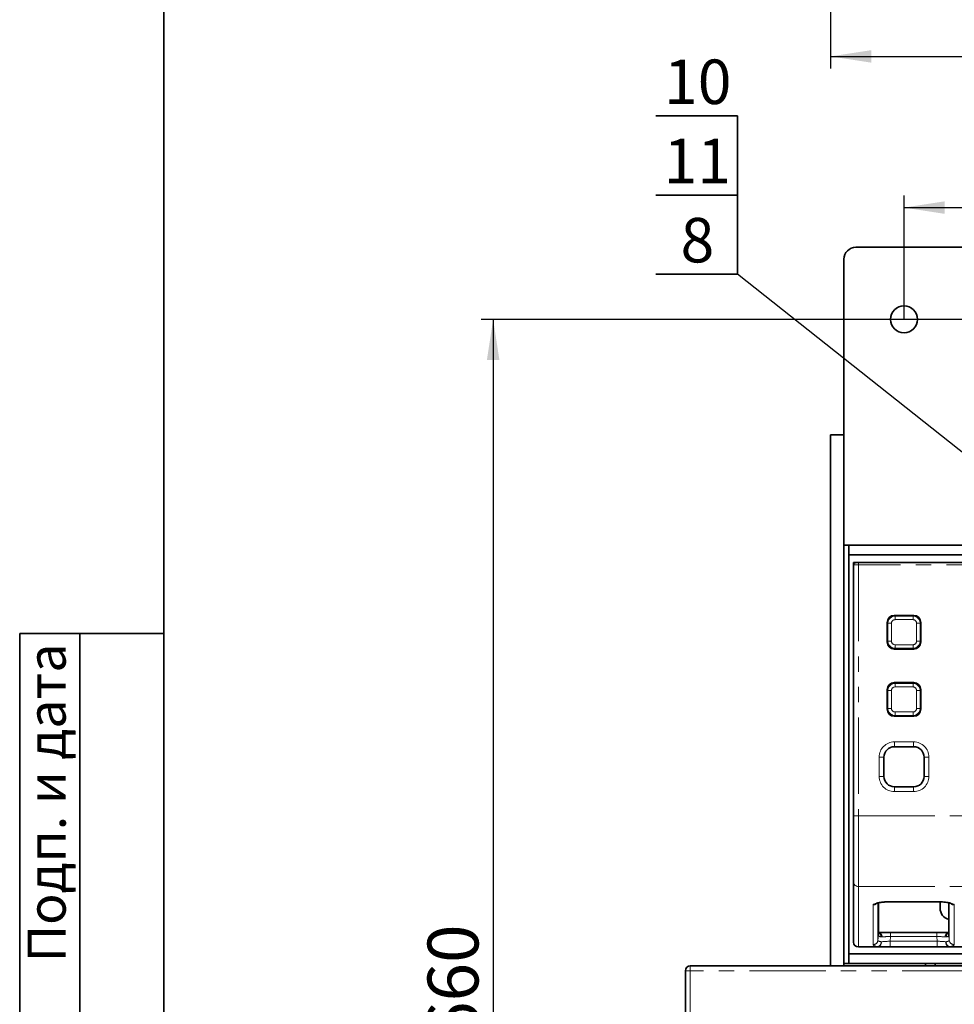
# Model space of a CAD drawing. Units: millimetres. Extents: x 8 to 594, y -62 to 415.
# Drawn here: x 8 to 86, y 119 to 201 of the extents above; entities that cross this region are included whole.
import ezdxf

# ---------------------------------------------------------------- set-up
doc = ezdxf.new("R2010")
doc.units = ezdxf.units.MM
doc.linetypes.add('PHANTOM', pattern=[12.7, 6.35, -1.27, 1.27, -1.27, 1.27, -1.27])
doc.layers.add('FORMAT', color=7, linetype='Continuous')
doc.styles.add('SLDTEXTSTYLE0', font='TXT', dxfattribs={"width": 0.7, "bigfont": 'bigfont'})
doc.styles.add('SLDTEXTSTYLE1', font='TXT', dxfattribs={"width": 0.7})
doc.dimstyles.new('SLDDIMSTYLE0', dxfattribs={"dimtxt": 3.877799, "dimasz": 3.393075, "dimexe": 0, "dimexo": 0.0625, "dimgap": 0.96945, "dimtad": 2, "dimlfac": 5, "dimrnd": 1e-09, "dimzin": 12, "dimdsep": 46, "dimtxsty": 'SLDTEXTSTYLE1', "dimsah": 1, "dimcen": 0.09, "dimadec": 0, "dimazin": 3, "dimtfac": 1, "dimtdec": 1, "dimtofl": 0, "dimtmove": 0, "dimatfit": 3, "dimfxl": 0, "dimfrac": 2, "dimtolj": 1, "dimtzin": 12, "dimarcsym": 0})
doc.dimstyles.new('SLDDIMSTYLE1', dxfattribs={"dimtxt": 0.18, "dimasz": 1.044023, "dimexe": 0, "dimexo": 0.0625, "dimgap": 0, "dimtad": 0, "dimtih": 1, "dimtoh": 1, "dimdec": 0, "dimrnd": 1e-09, "dimzin": 0, "dimdsep": 46, "dimtxsty": 'Standard', "dimblk1": 'DOT', "dimblk2": 'DOT', "dimsah": 1, "dimcen": 0.09, "dimadec": 0, "dimazin": 0, "dimtfac": 1.044023, "dimtdec": 0, "dimtofl": 0, "dimtmove": 0, "dimatfit": 3, "dimldrblk": 'DOT', "dimfxl": 0, "dimfrac": 2, "dimtolj": 1, "dimtzin": 0, "dimarcsym": 0})

# ---------------------------------------------------------------- blocks, each defined once
blk = doc.blocks.new('_D')
at = {"layer": 'FORMAT'}
for p, q in [((75.472, 206.329), (75.472, 197.022)), ((177.272, 206.329), (177.272, 197.022)), ((75.472, 198.022), (177.272, 198.022))]:
    blk.add_line(p, q, dxfattribs=at)
for points in [[(75.472, 198.022), (78.865, 197.5), (78.865, 198.544)], [(177.272, 198.022), (173.879, 198.544), (173.879, 197.5)]]:
    blk.add_solid(points, dxfattribs=at)
at = {"layer": 'FORMAT', "insert": (113.427, 203.479), "char_height": 4.2333, "attachment_point": 1, "style": 'SLDTEXTSTYLE1'}
blk.add_mtext('509', dxfattribs=at)
blk = doc.blocks.new('_D_17')
at = {"layer": 'FORMAT'}
for p, q in [((171.579, 176.135), (46.393, 176.135)), ((47.393, 176.135), (47.393, 44.135)), ((182.579, 44.135), (46.393, 44.135))]:
    blk.add_line(p, q, dxfattribs=at)
for points in [[(47.393, 176.135), (46.871, 172.742), (47.915, 172.742)], [(47.393, 44.135), (47.915, 47.528), (46.871, 47.528)]]:
    blk.add_solid(points, dxfattribs=at)
at = {"layer": 'FORMAT', "insert": (41.936, 116.16), "char_height": 4.2333, "attachment_point": 1, "rotation": 90, "style": 'SLDTEXTSTYLE1'}
blk.add_mtext('660', dxfattribs=at)
blk = doc.blocks.new('_D_18')
at = {"layer": 'FORMAT'}
for p, q in [((81.579, 176.135), (81.579, 186.439)), ((171.579, 176.135), (171.579, 186.439)), ((81.579, 185.439), (171.579, 185.439))]:
    blk.add_line(p, q, dxfattribs=at)
for points in [[(81.579, 185.439), (84.972, 184.917), (84.972, 185.961)], [(171.579, 185.439), (168.186, 185.961), (168.186, 184.917)]]:
    blk.add_solid(points, dxfattribs=at)
at = {"layer": 'FORMAT', "insert": (120.358, 190.896), "char_height": 4.2333, "attachment_point": 1, "style": 'SLDTEXTSTYLE1'}
blk.add_mtext('450', dxfattribs=at)
blk = doc.blocks.new('SW_NOTE_0_7')
at = {"layer": 'FORMAT', "color": 0}
for p, q in [((0, 0), (0, 6.591)), ((0, 6.591), (0, 0)), ((0, 0), (-6.797, 0)), ((-6.797, 0), (0, 0)), ((0, 0), (-6.797, 0)), ((-6.797, 0), (0, 0))]:
    blk.add_line(p, q, dxfattribs=at)
at = {"layer": 'FORMAT', "color": 0, "insert": (-3.325, 4.689), "char_height": 3.704, "attachment_point": 2, "style": 'SLDTEXTSTYLE1'}
blk.add_mtext('8', dxfattribs=at)
blk = doc.blocks.new('_Dot')
at = {"color": 0, "linetype": 'ByBlock', "lineweight": -2}
blk.add_line((-0.5, 0), (-1, 0), dxfattribs=at)
at = {"color": 0, "linetype": 'ByBlock', "const_width": 0.5}
blk.add_lwpolyline([(-0.25, 0, 1), (0.25, 0, 1)], format="xyb", close=True, dxfattribs=at)
blk = doc.blocks.new('SW_NOTE_0_8')
at = {"layer": 'FORMAT', "color": 0}
for p, q in [((4.846, 0.071), (-1.951, 0.071)), ((-1.951, 0.071), (4.846, 0.071)), ((4.846, -6.52), (4.846, 0.071)), ((4.846, 0.071), (4.846, -6.52)), ((4.846, -6.52), (4.846, 0.071)), ((4.846, 0.071), (4.846, -6.52))]:
    blk.add_line(p, q, dxfattribs=at)
at = {"layer": 'FORMAT', "color": 0, "insert": (1.505, 4.76), "char_height": 3.7042, "attachment_point": 2, "style": 'SLDTEXTSTYLE1'}
blk.add_mtext('11', dxfattribs=at)
blk = doc.blocks.new('SW_NOTE_0_9')
at = {"layer": 'FORMAT', "color": 0}
for p, q in [((5.206, 0.071), (-1.591, 0.071)), ((-1.591, 0.071), (5.206, 0.071)), ((5.206, -6.52), (5.206, 0.071)), ((5.206, 0.071), (5.206, -6.52)), ((5.206, -6.52), (5.206, 0.071)), ((5.206, 0.071), (5.206, -6.52))]:
    blk.add_line(p, q, dxfattribs=at)
at = {"layer": 'FORMAT', "color": 0, "insert": (1.91, 4.76), "char_height": 3.7042, "attachment_point": 2, "style": 'SLDTEXTSTYLE1'}
blk.add_mtext('10', dxfattribs=at)

msp = doc.modelspace()

# ---------------------------------------------------------------- linework, layer by layer
at = {"color": 7, "linetype": 'Continuous', "lineweight": 35}
for p, q in [((77.5787, 182.1353), (86.5787, 182.1353)), ((76.5787, 157.3353), (76.5787, 181.1353)), ((75.4717, 122.3211), (75.4717, 166.5353)), ((75.4717, 166.5353), (76.5787, 166.5353)), ((76.9787, 157.3353), (76.5787, 157.3353)), ((76.5787, 122.5353), (76.5787, 157.3353)), ((76.9787, 122.5353), (76.9787, 157.3353)), ((76.9787, 157.3353), (76.9787, 156.5353)), ((176.1787, 157.3353), (76.9787, 157.3353)), ((176.1787, 156.5353), (76.9787, 156.5353)), ((77.5787, 155.8989), (77.3787, 155.8989)), ((77.5787, 155.8989), (77.7787, 155.8989)), ((77.7787, 155.8989), (93.9286, 155.8989)), ((77.3787, 134.8177), (77.3787, 155.6989)), ((80.1787, 149.2898), (80.1787, 150.908)), ((80.7696, 151.4989), (82.3878, 151.4989)), ((82.9787, 150.908), (82.9787, 149.2898)), ((82.3878, 148.6989), (80.7696, 148.6989)), ((80.7696, 145.8989), (82.3878, 145.8989)), ((80.1787, 143.6898), (80.1787, 145.308)), ((82.9787, 145.308), (82.9787, 143.6898)), ((82.3878, 143.0989), (80.7696, 143.0989)), ((80.7787, 140.5698), (82.3787, 140.5698)), ((79.9078, 138.0989), (79.9078, 139.6989)), ((83.2496, 139.6989), (83.2496, 138.0989)), ((82.3787, 137.228), (80.7787, 137.228)), ((77.3787, 129.3265), (77.3787, 134.8177)), ((77.3787, 124.2989), (77.3787, 129.3265)), ((79.4472, 124.8795), (79.4472, 127.5742)), ((80.4068, 127.6583), (84.3506, 127.6583)), ((84.5787, 127.6532), (84.5787, 127.1353)), ((85.3102, 127.5741), (85.3102, 124.8795)), ((79.4456, 124.8453), (79.4472, 124.8795)), ((79.4687, 125.0989), (80.4609, 125.0989)), ((80.4609, 125.0989), (84.2965, 125.0989)), ((84.2965, 125.0989), (85.2886, 125.0989)), ((85.3102, 124.8795), (85.3118, 124.8453)), ((79.395, 123.8989), (77.7787, 123.8989)), ((80.4252, 123.8989), (79.395, 123.8989)), ((84.3322, 123.8989), (80.4252, 123.8989)), ((85.3624, 123.8989), (84.3322, 123.8989)), ((87.8122, 123.8989), (85.3624, 123.8989)), ((176.1787, 123.3353), (76.9787, 123.3353)), ((189.3645, 122.3211), (63.7929, 122.3211)), ((63.7929, 122.3208), (63.7929, 122.3211)), ((76.9787, 122.5353), (76.5787, 122.5353)), ((76.5787, 122.3211), (76.5787, 122.5353)), ((176.1787, 122.5353), (76.9787, 122.5353)), ((84.1787, 122.5353), (83.3787, 122.5353)), ((83.3787, 122.3211), (83.3787, 122.5353)), ((84.1787, 122.3211), (84.1787, 122.5353)), ((63.3929, 121.9211), (63.3929, 46.3495)), ((63.3931, 121.9211), (63.3929, 121.9211))]:
    msp.add_line(p, q, dxfattribs=at)
at = {"color": 8, "linetype": 'PHANTOM', "lineweight": 18}
for p, q in [((77.7787, 155.8989), (77.7787, 155.6989)), ((77.7787, 155.6989), (77.3787, 155.6989)), ((77.7787, 155.6989), (77.7787, 134.8177)), ((93.996, 155.6989), (77.7787, 155.6989)), ((80.1787, 150.908), (80.2408, 150.8459)), ((80.2408, 150.8459), (80.2408, 149.3519)), ((80.2408, 150.8459), (80.5362, 150.8459)), ((80.5362, 149.3519), (80.5362, 150.8459)), ((80.8317, 151.4368), (80.7696, 151.4989)), ((80.8317, 151.4368), (80.8317, 151.1414)), ((82.3257, 151.4368), (80.8317, 151.4368)), ((80.8317, 151.1414), (82.3257, 151.1414)), ((82.3878, 151.4989), (82.3257, 151.4368)), ((82.3257, 151.4368), (82.3257, 151.1414)), ((82.6212, 150.8459), (82.6212, 149.3519)), ((82.6212, 150.8459), (82.9166, 150.8459)), ((82.9166, 150.8459), (82.9787, 150.908)), ((82.9166, 149.3519), (82.9166, 150.8459)), ((80.2408, 149.3519), (80.1787, 149.2898)), ((80.2408, 149.3519), (80.5362, 149.3519)), ((82.6212, 149.3519), (82.9166, 149.3519)), ((82.9787, 149.2898), (82.9166, 149.3519)), ((80.7696, 148.6989), (80.8317, 148.761)), ((82.3257, 149.0564), (80.8317, 149.0564)), ((80.8317, 149.0564), (80.8317, 148.761)), ((80.8317, 148.761), (82.3257, 148.761)), ((82.3257, 149.0564), (82.3257, 148.761)), ((82.3257, 148.761), (82.3878, 148.6989)), ((80.8317, 145.8368), (80.7696, 145.8989)), ((82.3878, 145.8989), (82.3257, 145.8368)), ((80.1787, 145.308), (80.2408, 145.2459)), ((80.2408, 145.2459), (80.2408, 143.7519)), ((80.2408, 145.2459), (80.5362, 145.2459)), ((80.5362, 143.7519), (80.5362, 145.2459)), ((80.8317, 145.8368), (80.8317, 145.5414)), ((82.3257, 145.8368), (80.8317, 145.8368)), ((80.8317, 145.5414), (82.3257, 145.5414)), ((82.3257, 145.8368), (82.3257, 145.5414)), ((82.6212, 145.2459), (82.6212, 143.7519)), ((82.6212, 145.2459), (82.9166, 145.2459)), ((82.9166, 145.2459), (82.9787, 145.308)), ((82.9166, 143.7519), (82.9166, 145.2459)), ((80.2408, 143.7519), (80.1787, 143.6898)), ((80.2408, 143.7519), (80.5362, 143.7519)), ((82.3257, 143.4564), (80.8317, 143.4564)), ((80.8317, 143.4564), (80.8317, 143.161)), ((82.3257, 143.4564), (82.3257, 143.161)), ((82.6212, 143.7519), (82.9166, 143.7519)), ((82.9787, 143.6898), (82.9166, 143.7519)), ((80.7696, 143.0989), (80.8317, 143.161)), ((80.8317, 143.161), (82.3257, 143.161)), ((82.3257, 143.161), (82.3878, 143.0989)), ((80.7787, 140.9698), (82.3787, 140.9698)), ((80.7787, 140.9698), (80.7787, 140.5698)), ((82.3787, 140.9698), (82.3787, 140.5698)), ((79.5078, 138.0989), (79.5078, 139.6989)), ((79.5078, 139.6989), (79.9078, 139.6989)), ((83.2496, 139.6989), (83.6496, 139.6989)), ((83.6496, 139.6989), (83.6496, 138.0989)), ((79.5078, 138.0989), (79.9078, 138.0989)), ((83.2496, 138.0989), (83.6496, 138.0989)), ((80.7787, 137.228), (80.7787, 136.828)), ((82.3787, 137.228), (82.3787, 136.828)), ((82.3787, 136.828), (80.7787, 136.828)), ((77.3787, 134.8177), (77.7787, 134.8177)), ((77.7787, 134.8177), (175.3787, 134.8177)), ((77.7787, 134.8177), (77.7787, 128.9342)), ((77.7787, 128.9342), (175.3787, 128.9342)), ((77.7787, 128.9342), (77.7787, 123.9067)), ((79.0122, 124.095), (79.0122, 127.3926)), ((79.4106, 127.5666), (79.4106, 124.453)), ((79.4456, 124.8453), (79.4456, 127.5739)), ((80.4068, 127.6661), (84.3506, 127.6661)), ((80.4068, 127.6583), (80.4068, 127.6661)), ((84.3506, 127.6583), (84.3506, 127.6661)), ((85.3118, 127.5737), (85.3118, 124.8453)), ((85.3467, 124.453), (85.3467, 127.5661)), ((85.7452, 127.3926), (85.7452, 124.095)), ((79.4106, 124.453), (79.4456, 124.8453)), ((79.7481, 124.7309), (79.6479, 124.7343)), ((80.4609, 124.7773), (80.4252, 124.3773)), ((80.4609, 125.0989), (80.4609, 124.7773)), ((84.2965, 124.7773), (80.4609, 124.7773)), ((84.2965, 125.0989), (84.2965, 124.7773)), ((84.3322, 124.3773), (84.2965, 124.7773)), ((85.1095, 124.7343), (85.0093, 124.7309)), ((85.3118, 124.8453), (85.3467, 124.453)), ((77.7787, 123.9067), (79.395, 123.9067)), ((77.7787, 123.9067), (77.7787, 123.8989)), ((79.395, 123.8989), (79.395, 123.9067)), ((80.4252, 123.8989), (80.4252, 124.3773)), ((80.4252, 124.3773), (84.3322, 124.3773)), ((84.3322, 123.8989), (84.3322, 124.3773)), ((85.3624, 123.9067), (87.8122, 123.9067)), ((85.3624, 123.9067), (85.3624, 123.8989)), ((63.7929, 122.3211), (63.7929, 121.9211)), ((63.3929, 121.9211), (63.7929, 121.9211)), ((63.7929, 121.9211), (63.7929, 46.3495)), ((189.3645, 121.9211), (63.7929, 121.9211))]:
    msp.add_line(p, q, dxfattribs=at)
at = {"color": 7, "linetype": 'Continuous', "lineweight": 35}
msp.add_circle((81.5787, 176.1353), 1.12, dxfattribs=at)
for centre, radius, start, end in [((77.5787, 181.1353), 1, 90, 180), ((77.5787, 155.6989), 0.2, 90, 180), ((80.7787, 139.6989), 0.8709, 90, 180), ((82.3787, 139.6989), 0.8709, 0, 90), ((80.7787, 138.0989), 0.8709, 180, 270), ((82.3787, 138.0989), 0.8709, 270, 0), ((85.5787, 127.1353), 1, 180, 254.427173), ((77.7787, 124.2989), 0.4, 180, 270), ((63.7929, 121.9211), 0.4, 90, 180)]:
    msp.add_arc(centre, radius, start, end, dxfattribs=at)
at = {"color": 8, "linetype": 'PHANTOM', "lineweight": 18}
for centre, radius, start, end in [((80.7787, 139.6989), 1.2709, 90, 180), ((82.3787, 139.6989), 1.2709, 0, 90), ((80.7787, 138.0989), 1.2709, 180, 270), ((82.3787, 138.0989), 1.2709, 270, 0), ((77.7748, 129.3304), 0.3962, 180.567267, 270.556251), ((79.013, 127.7961), 0.4036, 269.884911, 315.755036), ((85.7444, 127.796), 0.4034, 222.955942, 270.119815), ((79.3191, 124.7888), 0.3332, 350.578858, 67.407317), ((79.4038, 124.7596), 0.3455, 355.230882, 79.165806), ((85.3536, 124.7596), 0.3455, 100.834194, 184.769118), ((85.4524, 124.781), 0.346, 114.254138, 187.759687), ((77.7748, 124.3028), 0.3962, 180.567267, 270.556251), ((79.0156, 124.492), 0.397, 269.509418, 354.372294), ((79.2536, 124.3144), 0.4315, 289.124732, 1.788227), ((79.3237, 124.2595), 0.3676, 281.176863, 10.710973), ((85.4337, 124.2595), 0.3676, 169.289027, 258.823137), ((85.5038, 124.3144), 0.4315, 178.211773, 250.875268), ((85.7418, 124.492), 0.397, 185.627706, 270.490582)]:
    msp.add_arc(centre, radius, start, end, dxfattribs=at)
at = {"color": 7, "linetype": 'Continuous', "lineweight": 35}
for centre, major_axis in [((80.7879, 150.8896), (-0.4373, 0.4373)), ((82.3694, 150.8896), (0.4373, 0.4373)), ((80.7879, 149.3081), (-0.4373, -0.4373)), ((82.3694, 149.3081), (0.4373, -0.4373)), ((80.7879, 145.2896), (-0.4373, 0.4373)), ((82.3694, 145.2896), (0.4373, 0.4373)), ((80.7879, 143.7081), (-0.4373, -0.4373)), ((82.3694, 143.7081), (0.4373, -0.4373))]:
    msp.add_ellipse(centre, major_axis=major_axis, ratio=0.9702875, start_param=5.5128663, end_param=7.0535043, dxfattribs=at)
at = {"color": 8, "linetype": 'PHANTOM', "lineweight": 18}
for centre, major_axis, ratio, start_param, end_param in [((80.8408, 150.8367), (-0.4245, 0.4245), 0.9995453, 5.5128663, 7.0535043), ((80.8408, 150.8367), (-0.2186, 0.2186), 0.9702875, 5.5128663, 7.0535043), ((82.3165, 150.8367), (0.4245, 0.4245), 0.9995453, 5.5128663, 7.0535043), ((82.3165, 150.8367), (0.2186, 0.2186), 0.9702875, 5.5128663, 7.0535043), ((80.8408, 149.361), (0.4245, 0.4245), 0.9995453, 2.3712736, 3.9119117), ((80.8408, 149.361), (-0.2186, -0.2186), 0.9702875, 5.5128663, 7.0535043), ((82.3165, 149.361), (0.2186, -0.2186), 0.9702875, 5.5128663, 7.0535043), ((82.3165, 149.361), (0.4245, -0.4245), 0.9995453, 5.5128663, 7.0535043), ((80.8408, 145.2367), (-0.4245, 0.4245), 0.9995453, 5.5128663, 7.0535043), ((80.8408, 145.2367), (-0.2186, 0.2186), 0.9702875, 5.5128663, 7.0535043), ((82.3165, 145.2367), (0.4245, 0.4245), 0.9995453, 5.5128663, 7.0535043), ((82.3165, 145.2367), (0.2186, 0.2186), 0.9702875, 5.5128663, 7.0535043), ((80.8408, 143.761), (0.4245, 0.4245), 0.9995453, 2.3712736, 3.9119117), ((80.8408, 143.761), (-0.2186, -0.2186), 0.9702875, 5.5128663, 7.0535043), ((82.3165, 143.761), (0.2186, -0.2186), 0.9702875, 5.5128663, 7.0535043), ((82.3165, 143.761), (0.4245, -0.4245), 0.9995453, 5.5128663, 7.0535043), ((80.4175, 127.3905), (1.4053, -0.0022), 0.19611, 1.5786964, 3.1418965), ((84.3399, 127.3905), (1.4053, 0.0022), 0.19611, 6.2828815, 7.8460816), ((80.4525, 124.8795), (1.0068, 0.0355), 0.1945449, 3.1347274, 3.77963), ((80.4364, 124.6989), (1.0072, 0.0363), 0.0769402, 1.5436985, 2.3204607), ((84.321, 124.6989), (1.0072, -0.0363), 0.0769402, 0.821132, 1.5978941), ((84.3049, 124.8795), (1.0068, -0.0355), 0.1945449, 5.645148, 6.2900505), ((80.4175, 124.095), (1.4053, 0), 0.1953699, 3.1415927, 3.8975622), ((80.4175, 124.4872), (1.0068, 0.0355), 0.1945449, 3.1347274, 3.8906969), ((80.4007, 124.2989), (1.0072, 0.0363), 0.0769402, 1.5436985, 2.3585253), ((84.3567, 124.2989), (1.0072, -0.0363), 0.0769402, 0.7830673, 1.5978941), ((84.3399, 124.4872), (1.0068, -0.0355), 0.1945449, 5.534081, 6.2900505), ((84.3399, 124.095), (1.4053, 0), 0.1953699, 5.5272158, 6.2831853)]:
    msp.add_ellipse(centre, major_axis=major_axis, ratio=ratio, start_param=start_param, end_param=end_param, dxfattribs=at)
at = {"color": 7, "linetype": 'Continuous', "lineweight": 35}
for points, knots in [([(77.3787, 155.6989), (77.3787, 155.6992), (77.3787, 155.7113), (77.3787, 155.7292), (77.3787, 155.7523), (77.3787, 155.7713), (77.3787, 155.7879), (77.3787, 155.8021), (77.3787, 155.8124), (77.3787, 155.8225), (77.3787, 155.8345), (77.3787, 155.8454), (77.3787, 155.8552), (77.3787, 155.8621), (77.3787, 155.8686), (77.3787, 155.8745), (77.3787, 155.88), (77.3787, 155.8856), (77.3787, 155.8909), (77.3787, 155.8954), (77.3787, 155.8977), (77.3787, 155.8987), (77.3787, 155.8988), (77.3787, 155.8989)], [0, 0, 0, 0, 0.0030762, 0.1245977, 0.1853758, 0.2461712, 0.3275398, 0.3682646, 0.4089227, 0.4499108, 0.4909329, 0.5624033, 0.5982626, 0.6341623, 0.6705472, 0.706985, 0.7435986, 0.7802783, 0.8344524, 0.888894, 0.9442602, 0.9721058, 1, 1, 1, 1]), ([(79.2897, 127.5288), (79.2887, 127.5281), (79.2836, 127.5249), (79.3189, 127.5419), (79.4008, 127.5659), (79.5437, 127.5962), (79.7037, 127.6206), (79.8245, 127.6307), (79.8684, 127.6344)], [0, 0, 0, 0, 0.0401361, 0.200461, 0.3916628, 0.6142079, 0.859998, 1, 1, 1, 1]), ([(79.8684, 127.6344), (79.9048, 127.6379), (80.0223, 127.6493), (80.2085, 127.6568), (80.3535, 127.6579), (80.4068, 127.6583)], [0, 0, 0, 0, 0.220783, 0.7135703, 1, 1, 1, 1]), ([(84.3506, 127.6583), (84.3997, 127.6581), (84.52, 127.6576), (84.6359, 127.6514), (84.7044, 127.6478)], [0, 0, 0, 0, 0.4085869, 1, 1, 1, 1]), ([(84.7044, 127.6478), (84.7263, 127.6469), (84.8389, 127.6425), (85.0221, 127.6238), (85.2266, 127.5944), (85.369, 127.5632), (85.4549, 127.5349), (85.466, 127.5292), (85.4711, 127.5266)], [0, 0, 0, 0, 0.0547774, 0.2807562, 0.5021805, 0.6925484, 0.8604963, 1, 1, 1, 1])]:
    msp.add_open_spline(points, degree=3, knots=knots, dxfattribs=at)
at = {"layer": 'FORMAT', "color": 7, "lineweight": 35}
for p, q in [((20, 415), (20, 5)), ((8, 5), (8, 150)), ((8, 150), (20, 150)), ((13, 5), (13, 150))]:
    msp.add_line(p, q, dxfattribs=at)

# ---------------------------------------------------------------- block references
at = {"layer": 'FORMAT'}
for name, p in [('SW_NOTE_0_9', (62.5076, 193.0014)), ('SW_NOTE_0_8', (62.8678, 186.4102)), ('SW_NOTE_0_7', (67.7137, 179.8901))]:
    msp.add_blockref(name, p, dxfattribs=at)

# ---------------------------------------------------------------- texts
at = {"layer": 'FORMAT', "color": 7, "insert": (8.6529, 122.6121), "char_height": 3.175, "attachment_point": 1, "rotation": 90, "style": 'SLDTEXTSTYLE0'}
msp.add_mtext('Подп. и дата', dxfattribs=at)

# ---------------------------------------------------------------- dimensions: what is measured, and where the dimension line sits
at = {"layer": 'FORMAT'}
for base, p1, p2, picture, middle in [((177.2717, 198.0216), (75.4717, 206.3293), (177.2717, 206.3293), '_D', (117.0061, 198.0216)), ((171.5787, 185.4386), (81.5787, 176.1353), (171.5787, 176.1353), '_D_18', (123.9371, 185.4386))]:
    dim = msp.add_linear_dim(base=base, p1=p1, p2=p2, dimstyle='SLDDIMSTYLE0', dxfattribs=at)
    dim.commit()
    dim.dimension.update_dxf_attribs({"geometry": picture, "text_midpoint": middle, "dimtype": 160})
dim = msp.add_linear_dim(base=(47.3929, 44.1353), p1=(171.5787, 176.1353), p2=(182.5787, 44.1353), angle=90, dimstyle='SLDDIMSTYLE0', dxfattribs=at)
dim.commit()
dim.dimension.update_dxf_attribs({"geometry": '_D_17', "text_midpoint": (47.3929, 119.876), "dimtype": 160})

# ---------------------------------------------------------------- leaders
msp.add_leader([(100.8794, 153.5863), (67.7137, 179.8901)], dimstyle='SLDDIMSTYLE1', dxfattribs=at)

doc.saveas('drawing.dxf')
